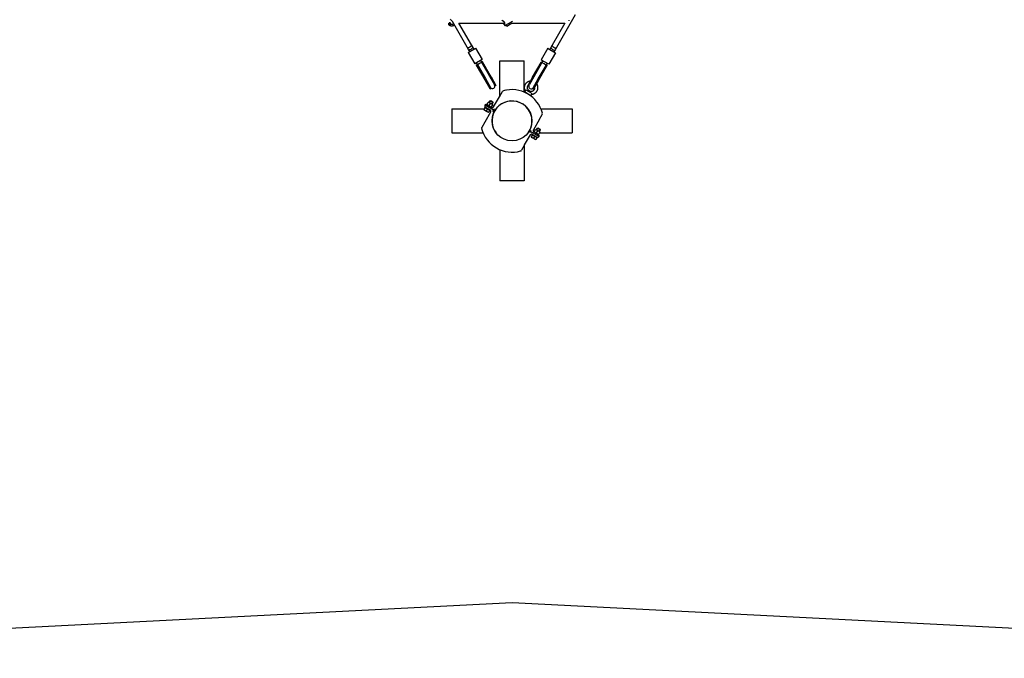
# Model space of a CAD drawing. Units: millimetres. Extents: x -1666 to 12336, y -1790 to 7862.
# Drawn here: x 1859 to 5141, y -1790 to 337 of the extents above; entities that cross this region are included whole.
import ezdxf

# ---------------------------------------------------------------- set-up
doc = ezdxf.new("R2010")
doc.units = ezdxf.units.MM

# ---------------------------------------------------------------- blocks, each defined once
blk = doc.blocks.new('ИТ-02')
for p, q in [((3351, 245.4), (3301.4, 331.2)), ((3490.2, 325.6), (3501.8, 332.3)), ((3711, 353.3), (3647.9, 244.2)), ((3689.8, 335.5), (3689.8, 333.7)), ((3689.8, 333.7), (3689.8, 333.4)), ((3364.8, 253.4), (3323.1, 325.7)), ((3323.1, 325.7), (3474.9, 325.7)), ((3475.9, 317.3), (3474.5, 319.6)), ((3475.9, 317.3), (3490.2, 325.6)), ((3482.7, 315.5), (3475.9, 317.3)), ((3482.7, 315.5), (3492.2, 321)), ((3492.2, 321), (3500, 325.5)), ((3500, 325.5), (3500.1, 325.7)), ((3500.1, 325.7), (3676.5, 325.7)), ((3676.5, 325.7), (3634.1, 252.2)), ((3355.2, 238.1), (3351, 245.4)), ((3354, 228.2), (3378.2, 242.2)), ((3359.2, 231.2), (3355.2, 238.1)), ((3369, 246.1), (3364.8, 253.4)), ((3373, 239.2), (3369, 246.1)), ((3378.2, 242.2), (3400.2, 204.1)), ((3619.3, 241.8), (3597.3, 203.7)), ((3620.8, 240.9), (3619.3, 241.8)), ((3619.3, 241.8), (3619.3, 241.8)), ((3620.8, 240.9), (3644.9, 227)), ((3629.9, 244.9), (3625.9, 238)), ((3634.1, 252.2), (3629.9, 244.9)), ((3643.7, 236.9), (3639.7, 230)), ((3647.9, 244.2), (3643.7, 236.9)), ((3354, 228.2), (3353.9, 228.1)), ((3353.9, 228.1), (3375.9, 190)), ((3353.9, 228.1), (3353.9, 228.1)), ((3400.2, 204.1), (3376, 190.1)), ((3395, 201.1), (3399, 194.2)), ((3400.1, 197.5), (3397.9, 196.2)), ((3460, 200), (3464.5, 200)), ((3460, 83.4), (3460, 200)), ((3464.5, 200), (3535.5, 200)), ((3535.5, 200), (3540, 200)), ((3540, 96.2), (3540, 200)), ((3598.8, 202.8), (3597.3, 203.7)), ((3597.3, 203.7), (3597.3, 203.7)), ((3622.9, 188.9), (3598.8, 202.8)), ((3599.9, 193), (3603.9, 199.9)), ((3644.9, 227), (3622.9, 188.9)), ((3376, 190.1), (3375.9, 190)), ((3375.9, 190), (3375.9, 190)), ((3384, 188.2), (3381.2, 193.1)), ((3381.2, 193.1), (3385.2, 186.2)), ((3384, 188.1), (3381.8, 186.9)), ((3410.3, 136.6), (3382.2, 185.3)), ((3411, 135.4), (3382.5, 184.8)), ((3411, 135.5), (3383.5, 183.1)), ((3383.8, 187.9), (3384.1, 188.1)), ((3384.1, 188), (3383.8, 187.8)), ((3385.2, 186.2), (3411.3, 141)), ((3412.7, 136.5), (3385.2, 184.1)), ((3397.9, 196.1), (3398.2, 196.2)), ((3398.3, 196.2), (3398, 196)), ((3399, 194.2), (3425.1, 149)), ((3428.3, 145.5), (3400.8, 193.1)), ((3429.4, 147.6), (3401.3, 196.3)), ((3430.1, 146.4), (3401.5, 195.9)), ((3430, 146.5), (3402.5, 194.1)), ((3568.8, 145.2), (3597.4, 194.6)), ((3568.9, 145.3), (3596.4, 192.9)), ((3569.5, 146.4), (3597.6, 195.1)), ((3570.6, 144.3), (3598.1, 191.9)), ((3573.8, 147.7), (3599.9, 193)), ((3586.2, 135.3), (3613.7, 182.9)), ((3587.6, 139.7), (3613.7, 185)), ((3587.9, 134.1), (3616.5, 183.6)), ((3587.9, 134.3), (3615.5, 181.9)), ((3588.6, 135.4), (3616.7, 184.1)), ((3601, 195), (3598.8, 196.3)), ((3600.7, 195), (3601, 194.8)), ((3601, 194.8), (3600.7, 195)), ((3613.7, 185), (3617.7, 191.9)), ((3614.8, 186.8), (3615.1, 186.7)), ((3615.1, 186.6), (3614.8, 186.8)), ((3617.7, 191.9), (3614.9, 187)), ((3617.1, 185.7), (3615, 186.9)), ((3411, 135.4), (3410.3, 136.6)), ((3427.5, 106.9), (3411, 135.5)), ((3411, 135.4), (3427.2, 107.3)), ((3411.3, 141), (3428.2, 111.7)), ((3429.2, 107.9), (3412.7, 136.5)), ((3425.1, 149), (3442, 119.7)), ((3444.8, 116.9), (3428.3, 145.5)), ((3430.1, 146.4), (3429.4, 147.6)), ((3446.5, 117.9), (3430, 146.5)), ((3430.1, 146.4), (3446.3, 118.3)), ((3552.4, 116.7), (3568.9, 145.3)), ((3568.8, 145.2), (3552.6, 117.1)), ((3554.1, 115.7), (3570.6, 144.3)), ((3559.2, 122.5), (3573.8, 147.7)), ((3568.8, 145.2), (3569.5, 146.4)), ((3569.7, 106.7), (3586.2, 135.3)), ((3570.7, 110.5), (3587.6, 139.7)), ((3571.4, 105.7), (3587.9, 134.3)), ((3587.9, 134.1), (3571.7, 106.1)), ((3587.9, 134.1), (3588.6, 135.4)), ((3427.2, 107.3), (3427.2, 107.3)), ((3427.5, 106.9), (3429.2, 107.9)), ((3444.8, 116.9), (3446.5, 117.9)), ((3446.3, 118.3), (3446.3, 118.3)), ((3544.2, 100.6), (3541.3, 96.5)), ((3564.9, 92.1), (3546.8, 102.5)), ((3552.8, 116.4), (3554.1, 115.7)), ((3569.7, 106.7), (3571.4, 105.7)), ((3571.7, 106.1), (3571.7, 106.1)), ((3423.5, 61.5), (3426.6, 66.9)), ((3424.3, 61), (3427.4, 66.4)), ((3426.6, 66.9), (3429, 67.5)), ((3426.6, 66.9), (3437, 60.9)), ((3427.4, 66.4), (3427.9, 67.2)), ((3429, 67.5), (3436.4, 63.3)), ((3438.9, 46.8), (3458.1, 80.1)), ((3458.1, 80.1), (3468.4, 97.9)), ((3468.2, 97.5), (3468.4, 97.9)), ((3562.9, 84), (3541.3, 96.5)), ((3565.1, 88.6), (3562.9, 84)), ((3300, 40), (3300, 35.5)), ((3300, 40), (3407.6, 40)), ((3300, 35.5), (3300, -35.5)), ((3406.3, 37.7), (3406.7, 38.4)), ((3406.3, 37.7), (3406.5, 37.2)), ((3406.5, 37.2), (3413.9, 32.9)), ((3409.9, 43.9), (3406.7, 38.4)), ((3410, 46.2), (3409, 44.4)), ((3409.9, 43.9), (3409, 44.4)), ((3409.8, 52.1), (3414.1, 49.6)), ((3414.1, 49.6), (3409.8, 52.1)), ((3410.5, 43.6), (3409.9, 43.9)), ((3411.6, 45.3), (3410, 46.2)), ((3417.1, 39.8), (3410.5, 43.6)), ((3411.6, 45.3), (3427.1, 36.3)), ((3413.9, 32.9), (3421.3, 28.7)), ((3438.2, 35.7), (3414.1, 49.6)), ((3438.2, 35.7), (3414.1, 49.6)), ((3417.7, 39.4), (3414.5, 33.9)), ((3416.5, 54.3), (3416.8, 55)), ((3416.7, 53.9), (3416.5, 54.3)), ((3416.6, 53.9), (3432.1, 45)), ((3416.8, 55), (3420.8, 61.9)), ((3417.7, 39.4), (3417.1, 39.8)), ((3418.3, 39.1), (3417.7, 39.4)), ((3424.9, 35.3), (3418.3, 39.1)), ((3420.8, 61.9), (3421.2, 62.5)), ((3421.2, 62.5), (3421.7, 62.5)), ((3435.7, 54.5), (3421.7, 62.5)), ((3425.5, 34.9), (3422.3, 29.4)), ((3424.2, 50.7), (3428.2, 57.6)), ((3425.5, 34.9), (3424.9, 35.3)), ((3426.4, 34.4), (3425.5, 34.9)), ((3427.4, 36.2), (3426.4, 34.4)), ((3430.7, 45.8), (3431.2, 45.8)), ((3431.6, 46.5), (3431.2, 45.8)), ((3431.6, 46.5), (3435.6, 53.4)), ((3433.1, 56), (3436.2, 61.4)), ((3433.9, 55.5), (3437, 60.9)), ((3435.9, 54), (3435.6, 53.4)), ((3435.9, 54), (3435.7, 54.5)), ((3435.7, 31.3), (3438.2, 35.7)), ((3436.2, 61.4), (3436.7, 62.2)), ((3437, 60.9), (3436.4, 63.3)), ((3440.7, 40), (3438.2, 35.7)), ((3442.4, 33.3), (3438.2, 35.7)), ((3442.4, 33.3), (3438.2, 35.7)), ((3596.2, 40), (3700, 40)), ((3700, 40), (3700, 35.5)), ((3700, 35.5), (3700, -35.5)), ((3428.9, 29.5), (3409.7, -3.8)), ((3421.9, 28.7), (3421.3, 28.7)), ((3422.3, 29.4), (3421.9, 28.7)), ((3590.3, 3.8), (3571.1, -29.5)), ((3590.3, 3.8), (3600.6, 21.5)), ((3600.6, 21.5), (3600.4, 21.2)), ((3409.7, -3.8), (3399.4, -21.5)), ((3399.4, -21.5), (3399.6, -21.2)), ((3561.8, -35.7), (3564.3, -31.3)), ((3574.4, -36), (3578.4, -29.1)), ((3578.4, -29.1), (3578.8, -28.5)), ((3578.8, -28.5), (3579.3, -28.5)), ((3593.3, -36.5), (3579.3, -28.5)), ((3581.1, -29.5), (3584.2, -24.1)), ((3581.9, -30), (3585.1, -24.6)), ((3584.2, -24.1), (3586.6, -23.5)), ((3584.2, -24.1), (3594.6, -30.1)), ((3585.1, -24.6), (3585.5, -23.8)), ((3586.6, -23.5), (3594, -27.7)), ((3590.7, -35), (3593.8, -29.6)), ((3591.5, -35.5), (3594.6, -30.1)), ((3593.8, -29.6), (3594.3, -28.8)), ((3594.6, -30.1), (3594, -27.7)), ((3300, -35.5), (3300, -40)), ((3300, -40), (3403.8, -40)), ((3541.9, -80.1), (3561.1, -46.8)), ((3557.6, -33.2), (3561.8, -35.7)), ((3557.6, -33.2), (3561.8, -35.7)), ((3561.8, -35.7), (3559.3, -40)), ((3590.2, -52.1), (3561.8, -35.7)), ((3561.8, -35.7), (3590.2, -52.1)), ((3563.9, -53.3), (3564.3, -52.6)), ((3563.9, -53.3), (3564.2, -53.8)), ((3564.2, -53.8), (3571.6, -58.1)), ((3567.5, -47.1), (3564.3, -52.6)), ((3567.6, -44.8), (3566.6, -46.6)), ((3567.5, -47.1), (3566.6, -46.6)), ((3568.1, -47.4), (3567.5, -47.1)), ((3567.9, -45), (3583.4, -53.9)), ((3574.7, -51.2), (3568.1, -47.4)), ((3571.6, -58.1), (3579, -62.3)), ((3575.3, -51.6), (3572.1, -57.1)), ((3572.9, -36.3), (3588.4, -45.3)), ((3574.1, -36.7), (3574.4, -36)), ((3574.3, -37.1), (3574.1, -36.7)), ((3588.3, -45.2), (3574.3, -37.1)), ((3575.3, -51.6), (3574.7, -51.2)), ((3575.9, -51.9), (3575.3, -51.6)), ((3582.5, -55.7), (3575.9, -51.9)), ((3579.5, -62.3), (3579, -62.3)), ((3579.9, -61.6), (3579.5, -62.3)), ((3583.1, -56.1), (3579.9, -61.6)), ((3581.8, -40.3), (3585.8, -33.4)), ((3583.1, -56.1), (3582.5, -55.7)), ((3584, -56.6), (3583.1, -56.1)), ((3585, -54.8), (3583.4, -53.9)), ((3585, -54.8), (3584, -56.6)), ((3588.3, -45.2), (3588.8, -45.2)), ((3589.2, -44.5), (3588.8, -45.2)), ((3589.2, -44.5), (3593.2, -37.6)), ((3591.8, -40), (3700, -40)), ((3593.5, -37), (3593.2, -37.6)), ((3593.5, -37), (3593.3, -36.5)), ((3700, -35.5), (3700, -40)), ((3460, -96.2), (3460, -200)), ((3541.9, -80.1), (3531.6, -97.9)), ((3531.8, -97.5), (3531.6, -97.9)), ((3540, -83.4), (3540, -200)), ((3464.5, -200), (3460, -200)), ((3535.5, -200), (3464.5, -200)), ((3540, -200), (3535.5, -200))]:
    blk.add_line(p, q)
blk.add_circle((3500, 0), 66.5)
for centre, radius, start, end in [((3436.8, 112.8), 11, 209.9998, 212.5461), ((3435.1, 115.7), 8, 211.1868, 28.8132), ((3437.3, 111.9), 9.01, 182.5295, 206.7268), ((3437.3, 111.9), 9.01, 33.2732, 57.4705), ((3436.8, 112.8), 11, 27.4539, 30.0003), ((3472.7, 95.4), 5, 105.9721, 150), ((3472.7, 95.4), 5, 105.9721, 150), ((3472.7, 95.4), 5, 105.9721, 150), ((3500, 0), 104.2, 60.0007, 105.9721), ((3500, 0), 104.2, 101.9743, 105.9721), ((3561.7, 110.7), 9.01, 122.5295, 146.7268), ((3563.8, 114.5), 8, 151.1868, 328.8132), ((3561.7, 110.7), 9.01, 333.2732, 357.4705), ((3562.2, 111.6), 11, 327.4539, 330.0003), ((3500, 0), 66.5, 0, 150), ((3545, 92), 2, 35.3298, 60), ((3500, 0), 104.2, 14.0279, 60), ((3557.2, 85), 2, 60, 84.6702), ((3414.1, 49.6), 5, 150, 240), ((3414.1, 49.6), 5, 60, 150), ((3424.6, 32), 5, 330, 60), ((3434.6, 49.3), 5, 240, 330), ((3500, 0), 66.5, 152.2253, 216.9777), ((3500, 0), 66.5, 325.99, 0), ((3500, 0), 104.2, 14.0279, 18.0257), ((3596.2, 24), 5, 330, 14.0279), ((3596.2, 24), 5, 330, 14.0279), ((3403.8, -24), 5, 150, 194.0279), ((3403.8, -24), 5, 150, 194.0279), ((3500, 0), 104.2, 194.0279, 198.0257), ((3500, 0), 104.2, 194.0279, 285.9721), ((3575.4, -32), 5, 150, 240), ((3565.4, -49.3), 5, 60, 150), ((3585.9, -49.6), 5, 240, 330), ((3585.9, -49.6), 5, 330, 60), ((3527.3, -95.4), 5, 285.9721, 330), ((3527.3, -95.4), 5, 285.9721, 330), ((3527.3, -95.4), 5, 285.9721, 330), ((3500, 0), 104.2, 281.9743, 285.9721)]:
    blk.add_arc(centre, radius, start, end)
for centre, major_axis, ratio, start_param, end_param in [((3292.9, 324.4), (2.71, -1.28), 0.769885, 3.141593, 5.355092), ((3292.9, 324.4), (2.71, -1.28), 0.769885, 0, 3.141593), ((3292.9, 324.4), (2.71, -1.28), 0.769885, 5.355092, 6.283185), ((3357.9, 249.4), (-6.93, -4), 0.414214, 0, 3.141593), ((3362.1, 242.1), (6.93, 4), 0.414214, 3.141593, 6.283185), ((3636.8, 240.9), (6.93, -4), 0.414214, 3.141593, 6.283185), ((3641, 248.2), (-6.93, 4), 0.414214, 0, 3.141593), ((3390.9, 192.2), (9.54, 5.51), 0.029584, -0.710945, -0.289872), ((3391.1, 191.8), (-9.54, -5.51), 0.029584, 3.431465, 3.852537), ((3390.9, 192.2), (9.54, 5.51), 0.029584, 3.431465, 3.852537), ((3391.1, 191.8), (-9.54, -5.51), 0.029584, -0.710945, -0.289872), ((3377.8, 214.9), (-20.2, 35), 0.272838, -4.001444, -3.999581), ((3390.9, 192.3), (7.81, 4.51), 0.029584, 3.620126, 3.62063), ((3391.2, 191.8), (-7.81, -4.51), 0.029584, -0.479038, -0.478533), ((3392.1, 190.2), (-6.93, -4), 0.153536, 3.141593, 6.283185), ((3390.9, 192.3), (7.81, 4.51), 0.029584, -0.479038, -0.478533), ((3391.2, 191.8), (-7.81, -4.51), 0.029584, 3.620126, 3.62063), ((3377.8, 214.9), (-20.2, 35), 0.272838, 3.999581, 4.001444), ((3607.8, 190.6), (-9.54, 5.51), 0.029584, -0.710945, -0.289872), ((3608, 191), (9.54, -5.51), 0.029584, 3.431465, 3.852537), ((3606.8, 189), (-6.93, 4), 0.153536, 3.141593, 6.283185), ((3621.1, 213.7), (20.2, 35), 0.272838, -4.001444, -3.999581), ((3607.8, 190.6), (-7.81, 4.51), 0.029584, -0.479038, -0.478533), ((3608, 191.1), (7.81, -4.51), 0.029584, 3.620126, 3.62063), ((3607.8, 190.6), (-7.81, 4.51), 0.029584, 3.620126, 3.62063), ((3608, 191.1), (7.81, -4.51), 0.029584, -0.479038, -0.478533), ((3608, 191), (9.54, -5.51), 0.029584, -0.710945, -0.289872), ((3621.1, 213.7), (20.2, 35), 0.272838, 3.999581, 4.001444), ((3607.8, 190.6), (-9.54, 5.51), 0.029584, 3.431465, 3.852537), ((3555.3, 95.9), (2.5, 4.33), 0.061064, 0.00193, 1.266104)]:
    blk.add_ellipse(centre, major_axis=major_axis, ratio=ratio, start_param=start_param, end_param=end_param)
for points, knots in [([(3301.4, 331.2), (3300.8, 331.8), (3300, 332.4), (3298.6, 333.9), (3298, 334.7), (3296.7, 336.4), (3296.1, 337.3), (3295.4, 338.6), (3295.2, 338.9), (3295.1, 339.2)], [0.616437, 0.616437, 0.616437, 0.616437, 0.7200573, 0.7200573, 0.8400668, 0.8400668, 0.9600764, 0.9600764, 1, 1, 1, 1]), ([(3465.7, 335.1), (3465.7, 335.1), (3465.8, 335.1), (3466, 335.1), (3466.2, 335.1), (3466.5, 335), (3466.8, 334.9), (3467.2, 334.7), (3467.6, 334.5), (3468.1, 334.3), (3468.7, 334), (3469.3, 333.6), (3469.9, 333.1), (3470.5, 332.7), (3471.1, 332.2), (3471.6, 331.8), (3472.1, 331.2), (3472.6, 330.7), (3472.9, 330.3), (3473.2, 329.9), (3473.4, 329.5), (3473.7, 329), (3473.9, 328.7), (3474.1, 328.3), (3474.2, 328), (3474.4, 327.5), (3474.6, 327), (3474.7, 326.3), (3474.9, 325.7), (3475, 325), (3475.1, 324.3), (3475.1, 323.6), (3475.2, 322.9), (3475.1, 322.2), (3475.1, 321.7), (3475.1, 321.2), (3475, 320.7), (3475, 320.3), (3474.9, 320.1), (3474.9, 319.9), (3474.8, 319.7), (3474.7, 319.6), (3474.7, 319.5), (3474.7, 319.5)], [0, 0, 0, 0, 1.286741, 2.576975, 3.650812, 4.222278, 6.116745, 7.096699, 7.873822, 9.445238, 10.548586, 12.030842, 13.550891, 14.910972, 15.792461, 17.194614, 18.314708, 19.341925, 20.233165, 20.751327, 21.616867, 22.491501, 23.137774, 23.628585, 24.120467, 24.956276, 25.848339, 26.847896, 27.98571, 29.162634, 30.374415, 31.556295, 32.99989, 34.242804, 35.460048, 36.639044, 37.989965, 39.35206, 40.01246, 40.91755, 41.869352, 43.09004, 44, 44, 44, 44]), ([(3308.9, 318.4), (3308.7, 318.3), (3308.5, 318.2), (3308.4, 318.1), (3308.4, 318.1), (3308.3, 318.1), (3308.3, 318.1), (3308.3, 318.1), (3308.3, 318.1), (3308.1, 318), (3307.8, 317.9), (3307.4, 317.7), (3307.2, 317.6), (3306.5, 317.3), (3306, 317.1), (3305.2, 316.9), (3304.9, 316.8), (3304.4, 316.6), (3304.2, 316.6), (3304, 316.5), (3304, 316.5), (3303.5, 316.4), (3303, 316.3), (3302.1, 316.1), (3301.6, 316), (3300.7, 315.9), (3300.2, 315.9), (3299.3, 315.8), (3298.9, 315.8), (3298, 315.8), (3297.6, 315.9), (3297.1, 315.9), (3297.1, 315.9), (3296.8, 315.9), (3296.5, 316), (3296.2, 316), (3296.1, 316), (3295.8, 316.1), (3295.6, 316.1), (3295.3, 316.2), (3295.3, 316.2), (3295.3, 316.2), (3295.3, 316.2), (3295.1, 316.3), (3294.9, 316.3), (3294.6, 316.4), (3294.4, 316.5), (3294.2, 316.5), (3294.2, 316.5), (3294.1, 316.6), (3294.1, 316.6), (3294, 316.6), (3293.9, 316.6), (3293.7, 316.8), (3293.5, 316.8), (3293, 317), (3292.8, 317.2), (3292.5, 317.4), (3292.4, 317.4), (3292.2, 317.6), (3292, 317.7), (3291.9, 317.8), (3291.9, 317.8), (3291.7, 318), (3291.5, 318.1), (3291.1, 318.5), (3291, 318.6), (3290.8, 318.8), (3290.8, 318.8), (3290.7, 319), (3290.5, 319.2), (3290.3, 319.6), (3290.2, 319.8), (3290, 320.2), (3289.9, 320.4), (3289.7, 320.8), (3289.7, 321), (3289.6, 321.3), (3289.6, 321.4), (3289.5, 321.6), (3289.5, 321.7), (3289.5, 322.1), (3289.5, 322.3), (3289.5, 322.8), (3289.5, 323), (3289.5, 323.4), (3289.5, 323.6), (3289.6, 323.8), (3289.6, 323.9), (3289.6, 323.9), (3289.6, 323.9), (3289.6, 324), (3289.6, 324.1), (3289.7, 324.3), (3289.7, 324.5), (3289.8, 324.6), (3289.8, 324.6), (3289.9, 324.9), (3289.9, 325.1), (3290.1, 325.5), (3290.1, 325.6), (3290.2, 325.7)], [29.332489, 29.332489, 29.332489, 29.332489, 30.801276, 30.801276, 30.878715, 30.878715, 30.948671, 30.948671, 31.049756, 31.049756, 33.10809, 33.10809, 34.913355, 34.913355, 39.043225, 39.043225, 41.493032, 41.493032, 43.237001, 43.237001, 43.518611, 43.518611, 47.325781, 47.325781, 51.320715, 51.320715, 55.225404, 55.225404, 59.037147, 59.037147, 62.747048, 62.747048, 63.381704, 63.381704, 65.763728, 65.763728, 66.339981, 66.339981, 68.819528, 68.819528, 68.905619, 68.905619, 68.977034, 68.977034, 70.753972, 70.753972, 72.272022, 72.272022, 72.931361, 72.931361, 73.022459, 73.022459, 73.882945, 73.882945, 75.952545, 75.952545, 78.914214, 78.914214, 79.898581, 79.898581, 81.465738, 81.465738, 81.703915, 81.703915, 84.33989, 84.33989, 86.632353, 86.632353, 86.847338, 86.847338, 89.254604, 89.254604, 91.590734, 91.590734, 93.883705, 93.883705, 96.160269, 96.160269, 97.134274, 97.134274, 98.446054, 98.446054, 100.765871, 100.765871, 103.145634, 103.145634, 105.150939, 105.150939, 105.611524, 105.611524, 105.667888, 105.667888, 106.380473, 106.380473, 108.08174, 108.08174, 108.189395, 108.189395, 110.903181, 110.903181, 112, 112, 112, 112]), ([(3295.5, 322.6), (3295.5, 322.6), (3295.5, 322.6), (3295.5, 322.6), (3295.5, 322.6), (3295.6, 322.5), (3295.6, 322.5), (3295.7, 322.4), (3295.7, 322.4), (3295.8, 322.4), (3295.9, 322.3), (3296, 322.3), (3296, 322.3), (3296.2, 322.2), (3296.3, 322.2), (3296.5, 322.1), (3296.7, 322.1), (3296.9, 322), (3297.1, 322), (3297.4, 321.9), (3297.6, 321.9), (3298, 321.8), (3298.2, 321.8), (3298.4, 321.8), (3298.5, 321.8), (3298.5, 321.8), (3298.5, 321.8), (3298.7, 321.8), (3298.8, 321.8), (3299.3, 321.8), (3299.6, 321.8), (3300.2, 321.9), (3300.5, 321.9), (3301.2, 322), (3301.5, 322.1), (3302.2, 322.3), (3302.6, 322.4), (3303.3, 322.6), (3303.7, 322.7), (3304.4, 322.9), (3304.8, 323.1), (3305.4, 323.3), (3305.6, 323.5), (3305.9, 323.6)], [1.722427, 1.722427, 1.722427, 1.722427, 3.017649, 3.017649, 4.609864, 4.609864, 6.285438, 6.285438, 8.067082, 8.067082, 9.074753, 9.074753, 9.974078, 9.974078, 12.02219, 12.02219, 14.089357, 14.089357, 16.103217, 16.103217, 18.117076, 18.117076, 20.128041, 20.128041, 20.593157, 20.593157, 20.673876, 20.673876, 22.131109, 22.131109, 24.888511, 24.888511, 27.749648, 27.749648, 30.704237, 30.704237, 33.745559, 33.745559, 36.870734, 36.870734, 40.049977, 40.049977, 42.101559, 42.101559, 42.101559, 42.101559]), ([(3295.6, 323.1), (3295.6, 323), (3295.5, 323), (3295.5, 322.9), (3295.5, 322.9), (3295.5, 322.9), (3295.5, 322.8), (3295.5, 322.7), (3295.5, 322.7), (3295.5, 322.7), (3295.5, 322.6), (3295.5, 322.6), (3295.5, 322.6), (3295.5, 322.6), (3295.5, 322.6), (3295.5, 322.6), (3295.5, 322.6), (3295.5, 322.6), (3295.5, 322.6), (3295.5, 322.6)], [0, 0, 0, 0, 2, 2, 2.214263, 2.214263, 3.942695, 3.942695, 5.758704, 5.758704, 7.37728, 7.37728, 7.475749, 7.475749, 9.118858, 9.118858, 9.481056, 9.481056, 9.552246, 9.552246, 9.552246, 9.552246]), ([(3295.5, 322.6), (3295.5, 322.6), (3295.5, 322.6), (3295.5, 322.6), (3295.5, 322.6), (3295.5, 322.6), (3295.5, 322.6), (3295.5, 322.6), (3295.5, 322.6), (3295.5, 322.6)], [0.931443, 0.931443, 0.931443, 0.931443, 0.965483, 0.965483, 1.745999, 1.745999, 2.945999, 2.945999, 3.024105, 3.024105, 3.024105, 3.024105]), ([(3474.5, 319.6), (3474.5, 319.7), (3474.5, 319.8), (3474.4, 320.1), (3474.3, 320.4), (3474.3, 320.7), (3474.2, 321.1), (3474.1, 321.6), (3474, 322.3), (3473.8, 323), (3473.7, 323.9), (3473.4, 324.8), (3473.2, 325.4), (3473.1, 325.7)], [0, 0, 0, 0, 1.409345, 2.511332, 3.569805, 4.814222, 5.386108, 6.770855, 8.185527, 9.599371, 10.98119, 12.671122, 14, 14, 14, 14]), ([(3474.7, 319.5), (3474.7, 319.5), (3474.6, 319.5), (3474.6, 319.5), (3474.6, 319.6), (3474.5, 319.6)], [0, 0, 0, 0, 2.46059, 3.49481, 6, 6, 6, 6]), ([(3675.5, 324), (3675.5, 324), (3675.4, 324), (3675.1, 324), (3674.8, 324.1), (3674.6, 324.2), (3674.6, 324.2), (3674.5, 324.2), (3674.5, 324.2), (3674.4, 324.2), (3674.2, 324.3), (3673.9, 324.3), (3673.7, 324.4), (3673.5, 324.5), (3673.4, 324.5), (3673.4, 324.5), (3673.4, 324.5), (3673.3, 324.6), (3673.2, 324.6), (3672.9, 324.7), (3672.7, 324.8), (3672.3, 325), (3672, 325.1), (3671.7, 325.3), (3671.6, 325.4), (3671.4, 325.5), (3671.3, 325.6), (3671.2, 325.7)], [65.763728, 65.763728, 65.763728, 65.763728, 66.339981, 66.339981, 68.819528, 68.819528, 68.905619, 68.905619, 68.977034, 68.977034, 70.753972, 70.753972, 72.272022, 72.272022, 72.931361, 72.931361, 73.022459, 73.022459, 73.882945, 73.882945, 75.952545, 75.952545, 78.914214, 78.914214, 79.898581, 79.898581, 81.465738, 81.465738, 81.465738, 81.465738]), ([(3401.3, 196.3), (3401.2, 196.5), (3401, 196.8), (3400.8, 197.1), (3400.6, 197.3), (3400.5, 197.4), (3400.4, 197.5), (3400.3, 197.5), (3400.2, 197.5), (3400.1, 197.5), (3400.1, 197.5)], [0, 0, 0, 0, 2.096267, 3.97122, 5.633321, 7.218515, 8.322807, 8.984454, 10.138876, 11, 11, 11, 11]), ([(3401.5, 195.9), (3401.4, 196), (3401.2, 196.4), (3401, 196.7), (3400.8, 197), (3400.6, 197.1), (3400.5, 197.2), (3400.4, 197.2), (3400.3, 197.2), (3400.2, 197.2)], [0, 0, 0, 0, 2.063426, 3.729704, 5.183477, 6.559099, 7.623785, 8.48829, 10, 10, 10, 10]), ([(3382.2, 185.3), (3382.1, 185.4), (3381.9, 185.8), (3381.8, 186.1), (3381.7, 186.4), (3381.6, 186.6), (3381.6, 186.7), (3381.7, 186.8), (3381.8, 186.9), (3381.8, 186.9)], [0, 0, 0, 0, 1.896873, 3.912684, 5.194375, 6.392489, 7.880029, 9.127525, 10, 10, 10, 10]), ([(3382.5, 184.8), (3382.4, 185), (3382.2, 185.4), (3382, 185.8), (3381.9, 186.1), (3381.8, 186.2), (3381.8, 186.4), (3381.9, 186.5), (3381.9, 186.6), (3382, 186.6)], [0, 0, 0, 0, 1.831394, 3.993249, 5.313677, 6.28489, 7.618917, 9.043772, 10, 10, 10, 10]), ([(3383.5, 183.1), (3383.4, 183.3), (3383.2, 183.6), (3383, 184), (3382.8, 184.3), (3382.6, 184.6), (3382.5, 184.8), (3382.5, 184.8)], [0, 0, 0, 0, 2.038797, 3.584126, 5.609373, 7.06228, 8, 8, 8, 8]), ([(3385.2, 184.1), (3385.1, 184.3), (3384.9, 184.7), (3384.6, 185.2), (3384.3, 185.7), (3384.1, 186.2), (3383.9, 186.5), (3383.8, 186.8), (3383.8, 187), (3383.8, 187.2), (3383.8, 187.3), (3383.8, 187.5), (3383.9, 187.6), (3384, 187.7), (3384.1, 187.8), (3384.2, 187.9), (3384.2, 187.9)], [0, 0, 0, 0, 1.789576, 3.481831, 5.00993, 6.907529, 8.531577, 9.740884, 11.001553, 11.772606, 12.446958, 13.276823, 14.043304, 15.275388, 16.698018, 17, 17, 17, 17]), ([(3400.8, 193.1), (3400.7, 193.3), (3400.5, 193.6), (3400.2, 194.1), (3399.9, 194.6), (3399.7, 195), (3399.4, 195.4), (3399.1, 195.6), (3399, 195.8), (3398.8, 195.9), (3398.7, 195.9), (3398.6, 196), (3398.5, 196), (3398.3, 196), (3398.1, 196), (3398, 195.9), (3398, 195.9)], [0, 0, 0, 0, 1.501329, 3.211534, 4.658259, 6.238356, 8.21312, 9.745123, 11.005785, 11.776775, 12.450994, 13.280621, 14.046786, 15.278005, 16.698584, 17, 17, 17, 17]), ([(3402.5, 194.1), (3402.4, 194.3), (3402.2, 194.7), (3402, 195.1), (3401.7, 195.5), (3401.6, 195.7), (3401.5, 195.9)], [0, 0, 0, 0, 2.23569, 3.586452, 5.339008, 7, 7, 7, 7]), ([(3596.4, 192.9), (3596.5, 193.1), (3596.7, 193.4), (3597, 193.9), (3597.2, 194.3), (3597.3, 194.5), (3597.4, 194.6)], [0, 0, 0, 0, 2.233953, 3.584421, 5.337562, 7, 7, 7, 7]), ([(3597.4, 194.6), (3597.5, 194.8), (3597.7, 195.2), (3597.9, 195.5), (3598.1, 195.7), (3598.2, 195.8), (3598.3, 195.9), (3598.5, 196), (3598.6, 196), (3598.6, 196), (3598.7, 196)], [0, 0, 0, 0, 2.014534, 4.155383, 5.485445, 6.379471, 7.446835, 8.633997, 9.948149, 11, 11, 11, 11]), ([(3597.6, 195.1), (3597.7, 195.2), (3597.9, 195.6), (3598.1, 195.9), (3598.3, 196.1), (3598.4, 196.2), (3598.6, 196.3), (3598.7, 196.3), (3598.8, 196.3), (3598.8, 196.3)], [0, 0, 0, 0, 1.896873, 3.912684, 5.194375, 6.392489, 7.687278, 8.735493, 10, 10, 10, 10]), ([(3598.1, 191.9), (3598.2, 192.1), (3598.4, 192.4), (3598.7, 192.9), (3599, 193.4), (3599.3, 193.8), (3599.5, 194.2), (3599.8, 194.4), (3600, 194.6), (3600.1, 194.7), (3600.2, 194.7), (3600.3, 194.8), (3600.5, 194.8), (3600.6, 194.8), (3600.8, 194.7), (3600.9, 194.7), (3600.9, 194.7)], [0, 0, 0, 0, 1.499204, 3.207623, 4.65373, 6.2339, 8.208877, 9.740884, 11.001553, 11.772606, 12.446958, 13.276823, 14.043304, 15.275388, 16.698018, 17, 17, 17, 17]), ([(3613.7, 182.9), (3613.8, 183.1), (3614.1, 183.5), (3614.3, 184), (3614.6, 184.5), (3614.8, 184.9), (3615, 185.3), (3615.1, 185.6), (3615.1, 185.8), (3615.1, 186), (3615.1, 186.1), (3615.1, 186.2), (3615.1, 186.4), (3615, 186.5), (3614.8, 186.6), (3614.8, 186.7)], [0, 0, 0, 0, 1.686633, 3.280873, 4.719523, 6.505288, 8.03371, 9.17188, 10.358386, 11.084023, 11.718583, 12.499408, 13.220504, 14.379299, 16, 16, 16, 16]), ([(3615.5, 181.9), (3615.6, 182.1), (3615.7, 182.4), (3616, 182.8), (3616.2, 183.1), (3616.3, 183.4), (3616.4, 183.6), (3616.5, 183.6)], [0, 0, 0, 0, 2.040493, 3.586427, 5.611335, 7.063186, 8, 8, 8, 8]), ([(3616.5, 183.6), (3616.6, 183.8), (3616.7, 184.1), (3616.9, 184.5), (3617.1, 184.8), (3617.1, 185), (3617.1, 185.2), (3617.1, 185.3), (3617, 185.4), (3617, 185.4)], [0, 0, 0, 0, 1.839913, 3.729704, 5.183477, 6.559099, 7.623785, 8.48829, 10, 10, 10, 10]), ([(3616.7, 184.1), (3616.8, 184.2), (3617, 184.5), (3617.1, 184.9), (3617.3, 185.2), (3617.3, 185.3), (3617.3, 185.5), (3617.3, 185.6), (3617.2, 185.6), (3617.2, 185.7), (3617.1, 185.7)], [0, 0, 0, 0, 2.096267, 3.97122, 5.633321, 7.218515, 8.322807, 8.984454, 10.469413, 11, 11, 11, 11]), ([(3544.2, 100.6), (3544, 100.8), (3543.9, 101.1), (3543.5, 102), (3543.2, 102.7), (3542.7, 104.1), (3542.5, 104.8), (3542.1, 106.2), (3542, 106.9), (3541.8, 108.3), (3541.7, 109), (3541.6, 110.6), (3541.6, 111.4), (3541.7, 113.1), (3541.8, 113.9), (3542.1, 115.6), (3542.3, 116.5), (3542.8, 118.1), (3543, 118.9), (3543.7, 120.6), (3544.1, 121.3), (3545, 122.9), (3545.4, 123.6), (3546.5, 125), (3547, 125.7), (3548.1, 126.9), (3548.7, 127.4), (3549.8, 128.4), (3550.4, 128.8), (3551.5, 129.7), (3552.1, 130.1), (3553.4, 130.8), (3554, 131.1), (3555.3, 131.7), (3556, 132), (3557.4, 132.5), (3558.1, 132.7), (3559.5, 133), (3560.2, 133.2), (3561.3, 133.3), (3561.7, 133.4), (3562, 133.4)], [80.748529, 80.748529, 80.748529, 80.748529, 85.880503, 85.880503, 99.885369, 99.885369, 113.76694, 113.76694, 127.477322, 127.477322, 141.012728, 141.012728, 157.132397, 157.132397, 173.372861, 173.372861, 189.722418, 189.722418, 206.169096, 206.169096, 222.762811, 222.762811, 239.353549, 239.353549, 255.805555, 255.805555, 270.357314, 270.357314, 284.313402, 284.313402, 297.840237, 297.840237, 311.470762, 311.470762, 325.211559, 325.211559, 339.091624, 339.091624, 353.119215, 353.119215, 360.198934, 360.198934, 360.198934, 360.198934]), ([(3546.8, 102.5), (3546.8, 102.4), (3546.6, 102.3), (3546.4, 102.1), (3546.2, 101.9), (3546, 101.8), (3545.8, 101.6), (3545.6, 101.5), (3545.4, 101.4), (3545.3, 101.3), (3545.1, 101.2), (3545, 101.2), (3544.9, 101.1), (3544.8, 101), (3544.7, 101), (3544.6, 100.9), (3544.5, 100.8), (3544.4, 100.8), (3544.3, 100.7), (3544.2, 100.7), (3544.2, 100.7), (3544.2, 100.6), (3544.2, 100.6)], [0, 0, 0, 0, 1.310618, 2.594762, 3.177839, 5.17239, 5.919176, 7.128791, 8.414066, 9.319074, 10.257791, 10.73847, 11.708786, 12.698204, 13.197452, 14.717376, 15.910809, 17.282346, 18.835079, 19.873123, 21.433705, 23, 23, 23, 23]), ([(3557.8, 100.2), (3557.4, 100.5), (3557, 100.7), (3556.4, 101.2), (3556.1, 101.4), (3555.5, 101.9), (3555.2, 102.2), (3554.7, 102.8), (3554.4, 103.2), (3553.9, 103.8), (3553.6, 104.2), (3553.2, 104.9), (3553, 105.3), (3552.7, 106), (3552.5, 106.4), (3552.2, 107.1), (3552.1, 107.5), (3551.9, 108.3), (3551.8, 108.7), (3551.7, 109.5), (3551.7, 109.9), (3551.6, 110.7), (3551.6, 111.2), (3551.7, 112.2), (3551.7, 112.6), (3551.9, 113.6), (3552, 114), (3552.3, 115), (3552.4, 115.4), (3552.7, 116), (3552.8, 116.2), (3552.8, 116.4)], [0.006125, 0.006125, 0.006125, 0.006125, 15.131934, 15.131934, 25.559135, 25.559135, 38.945644, 38.945644, 52.184131, 52.184131, 65.258317, 65.258317, 78.161271, 78.161271, 90.924528, 90.924528, 103.553087, 103.553087, 116.044822, 116.044822, 128.381408, 128.381408, 143.066885, 143.066885, 157.847201, 157.847201, 172.725088, 172.725088, 187.704026, 187.704026, 193.954678, 193.954678, 193.954678, 193.954678]), ([(3557.8, 100.2), (3558.3, 100), (3558.7, 99.7), (3559.5, 99.4), (3559.8, 99.3), (3560.5, 99.1), (3560.9, 98.9), (3561.7, 98.7), (3562.1, 98.7), (3563, 98.6), (3563.4, 98.5), (3564.2, 98.5), (3564.6, 98.5), (3565.5, 98.6), (3565.9, 98.7), (3566.7, 98.8), (3567.1, 98.9), (3567.8, 99.1), (3568.2, 99.2), (3569, 99.5), (3569.3, 99.7), (3570.1, 100.1), (3570.5, 100.3), (3571.3, 100.8), (3571.7, 101.1), (3572.4, 101.7), (3572.8, 102), (3573.4, 102.7), (3573.7, 103.1), (3574.3, 103.9), (3574.6, 104.3), (3575.1, 105.1), (3575.3, 105.5), (3575.7, 106.4), (3575.9, 106.9), (3576.1, 107.7), (3576.3, 108.2), (3576.4, 109), (3576.5, 109.4), (3576.6, 110.2), (3576.6, 110.6), (3576.6, 111.4), (3576.6, 111.8), (3576.5, 112.6), (3576.4, 113), (3576.3, 113.6), (3576.3, 113.8), (3576.2, 114)], [0, 0, 0, 0, 15.131934, 15.131934, 25.559135, 25.559135, 38.945644, 38.945644, 52.184131, 52.184131, 65.258317, 65.258317, 78.161271, 78.161271, 90.924528, 90.924528, 103.553087, 103.553087, 116.044822, 116.044822, 128.381408, 128.381408, 143.066885, 143.066885, 157.847201, 157.847201, 172.725088, 172.725088, 187.704026, 187.704026, 202.837449, 202.837449, 217.96801, 217.96801, 232.960851, 232.960851, 246.213843, 246.213843, 258.918454, 258.918454, 271.241963, 271.241963, 283.659034, 283.659034, 296.176052, 296.176052, 302.763268, 302.763268, 302.763268, 302.763268]), ([(3565, 88.6), (3565, 88.6), (3565, 88.6), (3565.3, 88.6), (3565.6, 88.6), (3566.6, 88.7), (3567.3, 88.8), (3568.8, 89), (3569.5, 89.2), (3570.9, 89.6), (3571.6, 89.8), (3572.9, 90.3), (3573.5, 90.6), (3574.9, 91.3), (3575.7, 91.7), (3577.1, 92.7), (3577.8, 93.2), (3579.1, 94.3), (3579.7, 94.8), (3580.9, 96.1), (3581.5, 96.8), (3582.5, 98.1), (3583, 98.9), (3583.9, 100.4), (3584.3, 101.1), (3585, 102.7), (3585.3, 103.5), (3585.8, 105.1), (3586, 105.8), (3586.3, 107.3), (3586.4, 108), (3586.5, 109.5), (3586.6, 110.2), (3586.6, 111.6), (3586.6, 112.3), (3586.4, 113.8), (3586.3, 114.5), (3586.1, 115.9), (3585.9, 116.6), (3585.5, 118), (3585.2, 118.7), (3584.7, 120.1), (3584.4, 120.8), (3583.7, 122.1), (3583.3, 122.8), (3582.7, 123.7), (3582.5, 124), (3582.2, 124.3)], [80.69448, 80.69448, 80.69448, 80.69448, 80.748529, 80.748529, 85.880503, 85.880503, 99.885369, 99.885369, 113.76694, 113.76694, 127.477322, 127.477322, 141.012728, 141.012728, 157.132397, 157.132397, 173.372861, 173.372861, 189.722418, 189.722418, 206.169096, 206.169096, 222.762811, 222.762811, 239.353549, 239.353549, 255.805555, 255.805555, 270.357314, 270.357314, 284.313402, 284.313402, 297.840237, 297.840237, 311.470762, 311.470762, 325.211559, 325.211559, 339.091624, 339.091624, 353.119215, 353.119215, 367.353411, 367.353411, 381.759231, 381.759231, 388.997292, 388.997292, 388.997292, 388.997292]), ([(3564.9, 92.1), (3564.9, 92), (3564.8, 91.8), (3564.8, 91.5), (3564.8, 91.3), (3564.7, 91), (3564.7, 90.7), (3564.7, 90.5), (3564.7, 90.2), (3564.7, 90), (3564.8, 89.8), (3564.8, 89.6), (3564.8, 89.4), (3564.8, 89.2), (3564.9, 89.1), (3564.9, 88.9), (3564.9, 88.8), (3564.9, 88.7), (3565, 88.7), (3565, 88.6), (3565, 88.6), (3565, 88.6), (3565, 88.6), (3565, 88.6), (3565, 88.6)], [0, 0, 0, 0, 1.12306, 2.302557, 3.227932, 4.521385, 5.405118, 6.84877, 7.851658, 9.216729, 10.29807, 11.85332, 12.854429, 14.071366, 15.52638, 16.531094, 18.061173, 19.069558, 20.535782, 21.475365, 22.392334, 23.279037, 24.146356, 25, 25, 25, 25]), ([(3406.7, 38.4), (3406.9, 38.1), (3407.3, 37.7), (3407.9, 37.1), (3408.3, 36.7), (3408.8, 36.4), (3409.2, 36), (3409.6, 35.8), (3410, 35.5), (3410.5, 35.2), (3411, 35), (3411.6, 34.7), (3412.3, 34.4), (3413.3, 34.1), (3414, 34), (3414.5, 33.9)], [0, 0, 0, 0, 1.912449, 2.780687, 4.100621, 5.29978, 5.785161, 6.773962, 7.746893, 8.663193, 9.530451, 10.806592, 12.055167, 13.667644, 16, 16, 16, 16]), ([(3414.5, 33.9), (3414.7, 33.6), (3415.1, 33.2), (3415.6, 32.6), (3416.1, 32.2), (3416.6, 31.9), (3417, 31.5), (3417.4, 31.3), (3417.8, 31), (3418.3, 30.7), (3418.8, 30.5), (3419.4, 30.2), (3420.1, 29.9), (3421.1, 29.6), (3421.8, 29.5), (3422.3, 29.4)], [0, 0, 0, 0, 1.912449, 2.780687, 4.100621, 5.29978, 5.785161, 6.773962, 7.746893, 8.663193, 9.530451, 10.806592, 12.055167, 13.667644, 16, 16, 16, 16]), ([(3416.8, 55), (3417.1, 54.7), (3417.5, 54.3), (3418, 53.8), (3418.4, 53.4), (3418.8, 53.1), (3419.2, 52.8), (3419.6, 52.5), (3420, 52.2), (3420.4, 52), (3420.9, 51.7), (3421.5, 51.5), (3422.2, 51.2), (3423.1, 51), (3423.8, 50.8), (3424.2, 50.7)], [0, 0, 0, 0, 1.912449, 3.143264, 4.100621, 5.29978, 5.785161, 6.773962, 7.746893, 8.663193, 9.530451, 10.806592, 12.055167, 13.667644, 16, 16, 16, 16]), ([(3428.2, 57.6), (3428, 57.9), (3427.6, 58.3), (3427, 58.8), (3426.6, 59.2), (3426.2, 59.5), (3425.8, 59.8), (3425.5, 60.1), (3425, 60.3), (3424.6, 60.6), (3424.1, 60.8), (3423.5, 61.1), (3422.8, 61.3), (3421.9, 61.6), (3421.2, 61.8), (3420.8, 61.9)], [0, 0, 0, 0, 1.912449, 3.143264, 4.100621, 5.29978, 5.785161, 6.773962, 7.746893, 8.663193, 9.530451, 10.806592, 12.055167, 13.667644, 16, 16, 16, 16]), ([(3424.2, 50.7), (3424.4, 50.4), (3424.8, 50), (3425.4, 49.5), (3425.8, 49.1), (3426.2, 48.8), (3426.6, 48.5), (3426.9, 48.3), (3427.4, 48), (3427.8, 47.7), (3428.3, 47.5), (3428.8, 47.2), (3429.5, 47), (3430.4, 46.7), (3431.1, 46.5), (3431.6, 46.5)], [0, 0, 0, 0, 1.912449, 3.143264, 4.100621, 5.29978, 5.785161, 6.773962, 7.746893, 8.663193, 9.530451, 10.806592, 12.055167, 13.667644, 16, 16, 16, 16]), ([(3435.6, 53.4), (3435.3, 53.6), (3434.9, 54), (3434.4, 54.6), (3433.9, 55), (3433.6, 55.3), (3433.2, 55.6), (3432.8, 55.8), (3432.4, 56.1), (3431.9, 56.3), (3431.5, 56.6), (3430.9, 56.8), (3430.2, 57.1), (3429.3, 57.4), (3428.6, 57.5), (3428.2, 57.6)], [0, 0, 0, 0, 1.912449, 3.143264, 4.100621, 5.29978, 5.785161, 6.773962, 7.746893, 8.663193, 9.530451, 10.806592, 12.055167, 13.667644, 16, 16, 16, 16]), ([(3585.8, -33.4), (3585.6, -33.1), (3585.2, -32.7), (3584.6, -32.2), (3584.2, -31.8), (3583.8, -31.5), (3583.4, -31.2), (3583.1, -30.9), (3582.6, -30.7), (3582.2, -30.4), (3581.7, -30.2), (3581.2, -29.9), (3580.5, -29.7), (3579.6, -29.4), (3578.9, -29.2), (3578.4, -29.1)], [0, 0, 0, 0, 1.912449, 3.143264, 4.100621, 5.29978, 5.785161, 6.773962, 7.746893, 8.663193, 9.530451, 10.806592, 12.055167, 13.667644, 16, 16, 16, 16]), ([(3564.3, -52.6), (3564.5, -52.9), (3564.9, -53.3), (3565.5, -53.9), (3566, -54.3), (3566.4, -54.6), (3566.8, -55), (3567.2, -55.2), (3567.7, -55.5), (3568.1, -55.8), (3568.6, -56), (3569.2, -56.3), (3570, -56.6), (3570.9, -56.9), (3571.7, -57), (3572.1, -57.1)], [0, 0, 0, 0, 1.912449, 2.780687, 4.100621, 5.29978, 5.785161, 6.773962, 7.746893, 8.663193, 9.530451, 10.806592, 12.055167, 13.667644, 16, 16, 16, 16]), ([(3572.1, -57.1), (3572.3, -57.4), (3572.7, -57.8), (3573.3, -58.4), (3573.7, -58.8), (3574.2, -59.1), (3574.6, -59.5), (3575, -59.7), (3575.4, -60), (3575.9, -60.3), (3576.4, -60.5), (3577, -60.8), (3577.8, -61.1), (3578.7, -61.4), (3579.4, -61.5), (3579.9, -61.6)], [0, 0, 0, 0, 1.912449, 2.780687, 4.100621, 5.29978, 5.785161, 6.773962, 7.746893, 8.663193, 9.530451, 10.806592, 12.055167, 13.667644, 16, 16, 16, 16]), ([(3574.4, -36), (3574.7, -36.3), (3575.1, -36.7), (3575.6, -37.2), (3576.1, -37.6), (3576.4, -37.9), (3576.8, -38.2), (3577.2, -38.5), (3577.6, -38.8), (3578.1, -39), (3578.5, -39.3), (3579.1, -39.5), (3579.8, -39.8), (3580.7, -40), (3581.4, -40.2), (3581.8, -40.3)], [0, 0, 0, 0, 1.912449, 3.143264, 4.100621, 5.29978, 5.785161, 6.773962, 7.746893, 8.663193, 9.530451, 10.806592, 12.055167, 13.667644, 16, 16, 16, 16]), ([(3581.8, -40.3), (3582, -40.6), (3582.4, -41), (3583, -41.5), (3583.4, -41.9), (3583.8, -42.2), (3584.2, -42.5), (3584.5, -42.7), (3585, -43), (3585.4, -43.3), (3585.9, -43.5), (3586.5, -43.8), (3587.2, -44), (3588.1, -44.3), (3588.8, -44.5), (3589.2, -44.5)], [0, 0, 0, 0, 1.912449, 3.143264, 4.100621, 5.29978, 5.785161, 6.773962, 7.746893, 8.663193, 9.530451, 10.806592, 12.055167, 13.667644, 16, 16, 16, 16]), ([(3593.2, -37.6), (3592.9, -37.4), (3592.5, -37), (3592, -36.4), (3591.6, -36), (3591.2, -35.7), (3590.8, -35.4), (3590.4, -35.2), (3590, -34.9), (3589.6, -34.7), (3589.1, -34.4), (3588.5, -34.2), (3587.8, -33.9), (3586.9, -33.6), (3586.2, -33.5), (3585.8, -33.4)], [0, 0, 0, 0, 1.912449, 3.143264, 4.100621, 5.29978, 5.785161, 6.773962, 7.746893, 8.663193, 9.530451, 10.806592, 12.055167, 13.667644, 16, 16, 16, 16])]:
    blk.add_open_spline(points, degree=3, knots=knots)
for points in [[(3400.1, 197.5), (3400.1, 197.5), (3400.1, 197.4), (3400.1, 197.4)], [(3381.8, 186.9), (3381.8, 186.9), (3381.8, 186.9), (3381.8, 186.9)], [(3384, 188.1), (3384, 188.1), (3384, 188.2), (3384, 188.2)], [(3397.9, 196.2), (3397.9, 196.2), (3397.9, 196.2), (3397.9, 196.2)], [(3598.8, 196.3), (3598.8, 196.2), (3598.8, 196.2), (3598.8, 196.2)], [(3601, 195), (3601, 195), (3601, 195), (3601, 195)], [(3615, 186.9), (3614.9, 186.9), (3614.9, 186.9), (3614.9, 187)], [(3617.1, 185.7), (3617.1, 185.7), (3617.1, 185.7), (3617.1, 185.7)]]:
    blk.add_open_spline(points, degree=3)

msp = doc.modelspace()

# ---------------------------------------------------------------- linework, layer by layer
msp.add_lwpolyline([(11621.8, 7341.8, -0.420759), (12095.2, 5249.8), (10094, 2155.2), (8503.8, -972.6, -0.295407), (7092.2, -1787.9), (3500.5, -1605.7), (-90.2, -1788, -0.567899), (-1520.5, 354.9), (61.3, 3677.1, -0.268054), (1297.5, 4527.6), (3882.1, 4731.7, 0.228887), (4445.4, 5060.9), (5883, 7199.1, -0.249758), (7128, 7862.2), (10352.7, 7861.7, -0.138775), (11138.7, 7639.1)], format="xyb", close=True)

# ---------------------------------------------------------------- block references
msp.add_blockref('ИТ-02', (0, 0))

doc.saveas('drawing.dxf')
